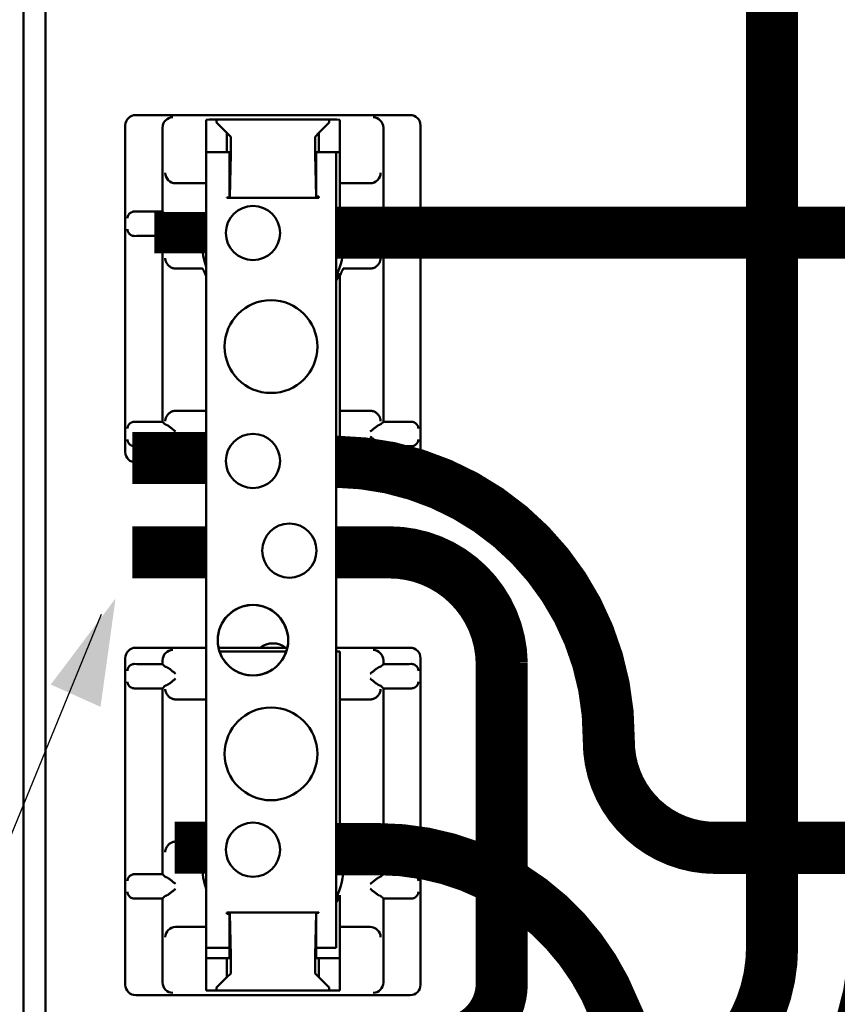
# Model space of a CAD drawing. Extents: x 2.8 to 40.7, y -3.3 to 22.9.
# Drawn here: x 7.6 to 10, y 5.7 to 8.6 of the extents above; entities that cross this region are included whole.
import ezdxf

# ---------------------------------------------------------------- set-up
doc = ezdxf.new("R2010")
doc.units = 0
doc.header["$MEASUREMENT"] = 0
doc.layers.add('GREEN', color=3, linetype='Continuous')
doc.layers.add('RED', color=1, linetype='Continuous')
doc.layers.add('Visible (ANSI)', color=7, linetype='Continuous', lineweight=50)

msp = doc.modelspace()

# ---------------------------------------------------------------- linework, layer by layer
at = {"const_width": 0.15}
for points in [[(10.8044, 12.1863), (10.8044, 12.3723, -1), (11.5381, 12.3723), (11.5381, 8.6925, -0.412708), (10.8196, 7.9703), (8.5344, 7.9703)], [(11.4021, 6.1999), (9.6254, 6.1999, -0.416471), (9.3186, 6.5091, 0.412524), (8.5332, 7.3113, -148.457185)], [(8.534, 7.0504), (8.6865, 7.0504, -0.409651), (9.0103, 6.7316), (9.0103, 5.8092, -0.413836), (8.8413, 5.64, 0.415885), (8.1746, 4.9678), (8.1746, 4.7286)], [(8.5346, 6.1963), (8.6555, 6.1963, -0.308466), (9.3349, 5.7331, 0.305748), (10.0825, 5.2179), (10.6288, 5.2179, -0.416714), (11.1166, 4.7258, 1.008565)]]:
    msp.add_lwpolyline(points, format="xyb", dxfattribs=at)
for points in [[(8.0851, 8.0295), (8.0851, 7.9108)], [(7.9472, 7.3221), (8.159, 7.3221)], [(7.9472, 7.0504), (8.159, 7.0504)], [(8.1595, 6.2004), (8.0683, 6.2004)]]:
    msp.add_lwpolyline(points, dxfattribs=at)
msp.add_lwpolyline([(7.857, 6.8716), (7.2107, 5.2948), (6.4225, 5.2948)])
msp.add_solid([(7.8985, 6.9177), (7.7119, 6.67), (7.8552, 6.6058)])
at = {"layer": 'GREEN', "const_width": 0.15}
msp.add_lwpolyline([(8.6437, 4.7255), (8.6437, 4.8514, -0.411315), (8.9585, 5.1692), (9.3229, 5.1692, 0.412432), (10.0824, 5.9241), (10.0824, 7.0274, -0.418784), (10.8398, 7.7731, 0.085638), (11.2235, 7.8332, -0.076241), (11.6441, 7.9071, 91.902717)], format="xyb", dxfattribs=at)
at = {"layer": 'RED', "const_width": 0.15}
msp.add_lwpolyline([(9.7887, 8.8269), (9.7887, 5.9146, -0.41442), (9.3142, 5.4405), (8.9657, 5.4405, 0.414281), (8.3991, 4.8737), (8.3991, 4.73)], format="xyb", dxfattribs=at)
at = {"layer": 'Visible (ANSI)'}
for p, q in [((7.6335, 4.5333), (7.6335, 13.1533)), ((7.6965, 4.5333), (7.6965, 13.1533)), ((8.7465, 8.309), (7.9565, 8.309)), ((7.9265, 8.279), (7.9265, 7.339)), ((8.159, 8.288), (8.159, 8.2953)), ((8.159, 8.288), (8.159, 8.258)), ((8.1893, 8.2958), (8.5137, 8.2958)), ((8.1893, 8.287), (8.1893, 8.2958)), ((8.1893, 8.287), (8.219, 8.2573)), ((8.484, 8.2573), (8.5137, 8.287)), ((8.5137, 8.2958), (8.5137, 8.287)), ((8.544, 8.2953), (8.544, 8.288)), ((8.544, 8.258), (8.544, 8.288)), ((8.7765, 7.339), (8.7765, 8.279)), ((8.0334, 8.0309), (8.0334, 8.272)), ((8.159, 8.1425), (8.159, 8.258)), ((8.219, 8.2573), (8.2299, 8.2464)), ((8.219, 8.2025), (8.219, 8.2573)), ((8.4731, 8.2464), (8.484, 8.2573)), ((8.484, 8.2573), (8.484, 8.2025)), ((8.544, 8.258), (8.544, 8.1425)), ((8.6695, 8.272), (8.6695, 8.0309)), ((8.2303, 8.2244), (8.2303, 8.2138)), ((8.4727, 8.2138), (8.4727, 8.2244)), ((8.159, 8.2025), (8.2266, 8.2025)), ((8.2268, 8.2025), (8.2266, 8.2025)), ((8.2268, 8.0828), (8.2268, 8.2025)), ((8.2301, 8.1959), (8.2271, 8.0731)), ((8.4759, 8.0743), (8.4729, 8.1959)), ((8.4762, 8.2025), (8.4762, 8.0828)), ((8.4764, 8.2025), (8.4762, 8.2025)), ((8.4764, 8.2025), (8.534, 8.2025)), ((8.534, 8.2025), (8.544, 8.2025)), ((8.534, 8.2025), (8.534, 5.9125)), ((8.159, 8.1425), (8.159, 8.1201)), ((8.544, 8.1125), (8.544, 8.1425)), ((8.0718, 8.1125), (8.0774, 8.1125)), ((8.0774, 8.1125), (8.159, 8.1125)), ((8.159, 5.9648), (8.159, 8.1201)), ((8.544, 8.088), (8.544, 8.1125)), ((8.544, 8.1125), (8.6255, 8.1125)), ((8.6255, 8.1125), (8.6311, 8.1125)), ((8.544, 8.088), (8.544, 8.0318)), ((8.219, 8.0718), (8.2269, 8.0718)), ((8.219, 8.0716), (8.219, 8.0718)), ((8.227, 8.0716), (8.219, 8.0716)), ((8.219, 8.0708), (8.219, 8.0716)), ((8.219, 8.0708), (8.484, 8.0708)), ((8.2269, 8.0718), (8.227, 8.0716)), ((8.4762, 8.0746), (8.4759, 8.0743)), ((8.484, 8.0743), (8.4759, 8.0743)), ((8.4762, 8.0746), (8.484, 8.0746)), ((8.484, 8.0746), (8.484, 8.0743)), ((8.484, 8.0731), (8.484, 8.0743)), ((8.484, 8.0731), (8.484, 8.0708)), ((7.9787, 8.0309), (8.0334, 8.0309)), ((8.0334, 8.0309), (8.0413, 8.0231)), ((8.544, 8.0214), (8.544, 8.0318)), ((8.6616, 8.0231), (8.6695, 8.0309)), ((8.6695, 8.0309), (8.7243, 8.0309)), ((8.0413, 7.9688), (8.0334, 7.9609)), ((8.6695, 7.9609), (8.6616, 7.9688)), ((8.0334, 7.9609), (7.9787, 7.9609)), ((8.0334, 7.4259), (8.0334, 7.9609)), ((8.7243, 7.9609), (8.6695, 7.9609)), ((8.6695, 7.9609), (8.6695, 7.4259)), ((8.0719, 7.867), (8.1175, 7.867)), ((8.544, 7.8462), (8.544, 7.8536)), ((8.5855, 7.867), (8.6311, 7.867)), ((8.544, 7.458), (8.544, 7.8462)), ((8.159, 7.458), (8.0719, 7.458)), ((8.6311, 7.458), (8.544, 7.458)), ((8.544, 7.3538), (8.544, 7.458)), ((7.9787, 7.4259), (8.0334, 7.4259)), ((8.0334, 7.4259), (8.0413, 7.4181)), ((8.6616, 7.4181), (8.6695, 7.4259)), ((8.6695, 7.4259), (8.7243, 7.4259)), ((8.0334, 7.3559), (7.9787, 7.3559)), ((8.0413, 7.3638), (8.0334, 7.3559)), ((8.0334, 7.3459), (8.0334, 7.3559)), ((8.544, 7.3238), (8.544, 7.3538)), ((8.6695, 7.3559), (8.6616, 7.3638)), ((8.7243, 7.3559), (8.6695, 7.3559)), ((8.6695, 7.3559), (8.6695, 7.3459)), ((8.544, 7.3194), (8.534, 7.3194)), ((8.544, 7.3238), (8.544, 7.3194)), ((7.9565, 7.309), (8.159, 7.309)), ((8.534, 7.309), (8.7465, 7.309)), ((8.159, 6.776), (7.9565, 6.776)), ((8.3515, 6.776), (8.1948, 6.776)), ((8.3932, 6.776), (8.3515, 6.776)), ((8.7465, 6.776), (8.534, 6.776)), ((7.9265, 6.746), (7.9265, 5.806)), ((8.1977, 6.7655), (8.3903, 6.7655)), ((8.534, 6.7655), (8.544, 6.7655)), ((8.544, 6.7655), (8.544, 6.7612)), ((8.544, 6.7312), (8.544, 6.7612)), ((8.7765, 5.806), (8.7765, 6.746)), ((7.9787, 6.729), (8.0335, 6.729)), ((8.0335, 6.729), (8.0335, 6.739)), ((8.0335, 6.729), (8.0414, 6.7212)), ((8.544, 6.627), (8.544, 6.7312)), ((8.6617, 6.7212), (8.6695, 6.729)), ((8.6695, 6.739), (8.6695, 6.729)), ((8.6695, 6.729), (8.7243, 6.729)), ((8.0335, 6.659), (7.9787, 6.659)), ((8.0414, 6.6669), (8.0335, 6.659)), ((8.0335, 6.124), (8.0335, 6.659)), ((8.6695, 6.659), (8.6617, 6.6669)), ((8.7243, 6.659), (8.6695, 6.659)), ((8.6695, 6.659), (8.6695, 6.124)), ((8.0719, 6.627), (8.159, 6.627)), ((8.544, 6.627), (8.6311, 6.627)), ((8.544, 6.2388), (8.544, 6.627)), ((8.544, 6.2314), (8.544, 6.2388)), ((8.1175, 6.218), (8.0719, 6.218)), ((8.6311, 6.218), (8.5855, 6.218)), ((7.9787, 6.124), (8.0335, 6.124)), ((8.0335, 6.124), (8.0414, 6.1162)), ((8.6617, 6.1162), (8.6695, 6.124)), ((8.6695, 6.124), (8.7243, 6.124)), ((8.0335, 6.054), (7.9787, 6.054)), ((8.0414, 6.0619), (8.0335, 6.054)), ((8.0335, 5.813), (8.0335, 6.054)), ((8.544, 6.0532), (8.544, 6.0636)), ((8.544, 6.0532), (8.544, 5.997)), ((8.6695, 6.054), (8.6617, 6.0619)), ((8.7243, 6.054), (8.6695, 6.054)), ((8.6695, 6.054), (8.6695, 5.813)), ((8.219, 6.0119), (8.219, 6.0142)), ((8.484, 6.0142), (8.219, 6.0142)), ((8.219, 6.0119), (8.219, 6.0107)), ((8.219, 6.0107), (8.2271, 6.0107)), ((8.219, 6.0104), (8.219, 6.0107)), ((8.2268, 6.0104), (8.219, 6.0104)), ((8.2268, 6.0104), (8.2271, 6.0107)), ((8.2271, 6.0107), (8.2301, 5.8891)), ((8.4729, 5.8891), (8.4759, 6.0119)), ((8.4761, 6.0132), (8.4759, 6.0133)), ((8.4759, 6.0133), (8.484, 6.0133)), ((8.484, 6.0132), (8.4761, 6.0132)), ((8.484, 6.0142), (8.484, 6.0133)), ((8.484, 6.0133), (8.484, 6.0132)), ((8.2268, 5.8825), (8.2268, 6.0022)), ((8.4762, 6.0022), (8.4762, 5.8825)), ((8.544, 5.9725), (8.544, 5.997)), ((8.0775, 5.9725), (8.0719, 5.9725)), ((8.159, 5.9725), (8.0775, 5.9725)), ((8.159, 5.9648), (8.159, 5.9425)), ((8.544, 5.9425), (8.544, 5.9725)), ((8.6256, 5.9725), (8.544, 5.9725)), ((8.6312, 5.9725), (8.6256, 5.9725)), ((8.159, 5.827), (8.159, 5.9425)), ((8.544, 5.9425), (8.544, 5.827)), ((8.2268, 5.9125), (8.159, 5.9125)), ((8.534, 5.9125), (8.4762, 5.9125)), ((8.219, 5.8825), (8.159, 5.8825)), ((8.219, 5.8825), (8.2268, 5.8825)), ((8.219, 5.8277), (8.219, 5.8825)), ((8.2303, 5.8712), (8.2303, 5.8606)), ((8.4727, 5.8606), (8.4727, 5.8712)), ((8.4762, 5.8825), (8.484, 5.8825)), ((8.544, 5.8825), (8.484, 5.8825)), ((8.484, 5.8825), (8.484, 5.8277)), ((8.2299, 5.8386), (8.219, 5.8277)), ((8.484, 5.8277), (8.4731, 5.8386)), ((8.159, 5.827), (8.159, 5.797)), ((8.219, 5.8277), (8.1893, 5.798)), ((8.5137, 5.798), (8.484, 5.8277)), ((8.544, 5.797), (8.544, 5.827)), ((8.159, 5.7897), (8.159, 5.797)), ((8.1893, 5.7892), (8.1893, 5.798)), ((8.5137, 5.7892), (8.1893, 5.7892)), ((8.5137, 5.798), (8.5137, 5.7892)), ((8.544, 5.797), (8.544, 5.7897)), ((7.9565, 5.776), (8.7465, 5.776))]:
    msp.add_line(p, q, dxfattribs=at)
at = {"layer": 'Visible (ANSI)', "flags": 128}
for points in [[(7.9327, 8.0117), (7.9327, 8.0128), (7.9329, 8.0139), (7.9331, 8.015), (7.9333, 8.0161), (7.9337, 8.0172), (7.9341, 8.0183), (7.9346, 8.0194), (7.9351, 8.0204), (7.9357, 8.0215), (7.9364, 8.0225), (7.9371, 8.0235), (7.9379, 8.0244), (7.9387, 8.0253), (7.9397, 8.0262), (7.9406, 8.0269), (7.9417, 8.0277), (7.9429, 8.0284), (7.9442, 8.0291), (7.9456, 8.0297), (7.947, 8.0302), (7.9485, 8.0306), (7.9501, 8.0309), (7.9517, 8.031), (7.9533, 8.0311)], [(8.0713, 8.0029), (8.07, 8.004), (8.0686, 8.0051), (8.0673, 8.0062), (8.0659, 8.0073), (8.0645, 8.0084), (8.0631, 8.0095), (8.0618, 8.0106), (8.0604, 8.0117), (8.0591, 8.0128), (8.0577, 8.0138), (8.0564, 8.0148), (8.0552, 8.0158), (8.0539, 8.0167), (8.0528, 8.0176), (8.0516, 8.0184), (8.0505, 8.0192), (8.0494, 8.02), (8.0483, 8.0207), (8.0472, 8.0213), (8.0462, 8.0218), (8.0453, 8.0223), (8.0445, 8.0226), (8.0438, 8.0228), (8.0431, 8.0229)], [(8.6598, 8.0229), (8.6591, 8.0228), (8.6584, 8.0226), (8.6576, 8.0223), (8.6567, 8.0218), (8.6557, 8.0213), (8.6547, 8.0207), (8.6536, 8.02), (8.6525, 8.0192), (8.6513, 8.0184), (8.6502, 8.0176), (8.649, 8.0167), (8.6478, 8.0158), (8.6465, 8.0148), (8.6452, 8.0138), (8.6439, 8.0128), (8.6425, 8.0117), (8.6412, 8.0106), (8.6398, 8.0095), (8.6384, 8.0084), (8.637, 8.0073), (8.6356, 8.0062), (8.6343, 8.0051), (8.6329, 8.004), (8.6316, 8.0029)], [(8.7496, 8.0311), (8.7512, 8.031), (8.7528, 8.0309), (8.7544, 8.0306), (8.7559, 8.0302), (8.7573, 8.0297), (8.7587, 8.0291), (8.76, 8.0284), (8.7612, 8.0277), (8.7623, 8.0269), (8.7633, 8.0261), (8.7642, 8.0253), (8.7651, 8.0244), (8.7658, 8.0235), (8.7666, 8.0225), (8.7672, 8.0215), (8.7678, 8.0205), (8.7684, 8.0194), (8.7688, 8.0183), (8.7693, 8.0172), (8.7696, 8.0161), (8.7699, 8.015), (8.7701, 8.0139), (8.7702, 8.0128), (8.7703, 8.0117)], [(7.9533, 7.9608), (7.9517, 7.9609), (7.9501, 7.961), (7.9485, 7.9613), (7.947, 7.9617), (7.9456, 7.9622), (7.9442, 7.9628), (7.9429, 7.9635), (7.9417, 7.9642), (7.9406, 7.9649), (7.9397, 7.9657), (7.9387, 7.9666), (7.9379, 7.9675), (7.9371, 7.9684), (7.9364, 7.9694), (7.9357, 7.9704), (7.9351, 7.9714), (7.9346, 7.9725), (7.9341, 7.9736), (7.9337, 7.9747), (7.9333, 7.9758), (7.9331, 7.9769), (7.9329, 7.978), (7.9327, 7.9791), (7.9327, 7.9801)], [(8.0431, 7.969), (8.0438, 7.9691), (8.0445, 7.9693), (8.0453, 7.9696), (8.0462, 7.9701), (8.0472, 7.9706), (8.0483, 7.9712), (8.0494, 7.9719), (8.0505, 7.9727), (8.0516, 7.9735), (8.0528, 7.9743), (8.0539, 7.9752), (8.0552, 7.9761), (8.0564, 7.977), (8.0577, 7.978), (8.0591, 7.9791), (8.0604, 7.9801), (8.0618, 7.9812), (8.0631, 7.9823), (8.0645, 7.9835), (8.0659, 7.9846), (8.0673, 7.9857), (8.0686, 7.9868), (8.07, 7.9879), (8.0713, 7.989)], [(8.6316, 7.989), (8.6329, 7.9879), (8.6343, 7.9868), (8.6356, 7.9857), (8.637, 7.9846), (8.6384, 7.9835), (8.6398, 7.9823), (8.6412, 7.9812), (8.6425, 7.9801), (8.6439, 7.9791), (8.6452, 7.978), (8.6465, 7.977), (8.6478, 7.9761), (8.649, 7.9752), (8.6502, 7.9743), (8.6513, 7.9735), (8.6525, 7.9727), (8.6536, 7.9719), (8.6547, 7.9712), (8.6557, 7.9706), (8.6567, 7.9701), (8.6576, 7.9696), (8.6584, 7.9693), (8.6591, 7.9691), (8.6598, 7.969)], [(8.7703, 7.9801), (8.7702, 7.9791), (8.7701, 7.978), (8.7699, 7.9769), (8.7696, 7.9758), (8.7693, 7.9747), (8.7688, 7.9736), (8.7684, 7.9725), (8.7678, 7.9714), (8.7672, 7.9704), (8.7666, 7.9693), (8.7658, 7.9684), (8.7651, 7.9674), (8.7642, 7.9666), (8.7633, 7.9657), (8.7623, 7.9649), (8.7612, 7.9642), (8.76, 7.9634), (8.7587, 7.9628), (8.7573, 7.9622), (8.7559, 7.9617), (8.7544, 7.9613), (8.7528, 7.961), (8.7512, 7.9609), (8.7496, 7.9608)], [(8.0413, 7.897), (8.0414, 7.8953), (8.0416, 7.8937), (8.0418, 7.8921), (8.0422, 7.8905), (8.0427, 7.8888), (8.0433, 7.8872), (8.0439, 7.8856), (8.0447, 7.884), (8.0456, 7.8825), (8.0466, 7.8809), (8.0476, 7.8794), (8.0488, 7.878), (8.0501, 7.8765), (8.0515, 7.8752), (8.053, 7.8738), (8.0547, 7.8726), (8.0564, 7.8714), (8.0583, 7.8704), (8.0602, 7.8694), (8.0623, 7.8686), (8.0645, 7.8679), (8.0667, 7.8674), (8.069, 7.8671), (8.0713, 7.867)], [(8.6616, 7.897), (8.6615, 7.8953), (8.6614, 7.8937), (8.6611, 7.8921), (8.6607, 7.8905), (8.6602, 7.8888), (8.6597, 7.8872), (8.659, 7.8856), (8.6582, 7.884), (8.6573, 7.8825), (8.6564, 7.8809), (8.6553, 7.8794), (8.6541, 7.878), (8.6528, 7.8765), (8.6514, 7.8752), (8.6499, 7.8738), (8.6483, 7.8726), (8.6465, 7.8714), (8.6447, 7.8704), (8.6427, 7.8694), (8.6406, 7.8686), (8.6385, 7.8679), (8.6362, 7.8674), (8.634, 7.8671), (8.6316, 7.867)], [(8.0719, 7.867), (8.0718, 7.867), (8.0718, 7.867), (8.0718, 7.867), (8.0718, 7.867), (8.0717, 7.867), (8.0717, 7.867), (8.0717, 7.867), (8.0717, 7.867), (8.0717, 7.867), (8.0716, 7.867), (8.0716, 7.867), (8.0716, 7.867), (8.0716, 7.867), (8.0715, 7.867), (8.0715, 7.867), (8.0715, 7.867), (8.0715, 7.867), (8.0714, 7.867), (8.0714, 7.867), (8.0714, 7.867), (8.0714, 7.867), (8.0714, 7.867), (8.0713, 7.867), (8.0713, 7.867)], [(8.1175, 7.867), (8.1195, 7.867), (8.1215, 7.867), (8.1235, 7.867), (8.1254, 7.867), (8.1273, 7.8671), (8.1292, 7.8671), (8.131, 7.8672), (8.1328, 7.8672), (8.1345, 7.8673), (8.1362, 7.8673), (8.1378, 7.8673), (8.1393, 7.8674), (8.1407, 7.8674), (8.142, 7.8675), (8.1432, 7.8675), (8.1443, 7.8675), (8.1453, 7.8675), (8.1462, 7.8674), (8.147, 7.8674), (8.1477, 7.8673), (8.1482, 7.8673), (8.1486, 7.8672), (8.1489, 7.8671), (8.1491, 7.8669)], [(8.159, 7.8462), (8.1583, 7.8476), (8.1576, 7.849), (8.1569, 7.8503), (8.1563, 7.8516), (8.1557, 7.8529), (8.1551, 7.8541), (8.1546, 7.8552), (8.1541, 7.8563), (8.1536, 7.8574), (8.1531, 7.8584), (8.1527, 7.8593), (8.1522, 7.8602), (8.1519, 7.8611), (8.1515, 7.8619), (8.1512, 7.8626), (8.1508, 7.8633), (8.1505, 7.8639), (8.1503, 7.8645), (8.15, 7.8651), (8.1498, 7.8655), (8.1496, 7.866), (8.1494, 7.8663), (8.1492, 7.8667), (8.1491, 7.8669)], [(8.5539, 7.8669), (8.5538, 7.8667), (8.5536, 7.8663), (8.5534, 7.866), (8.5532, 7.8655), (8.553, 7.8651), (8.5527, 7.8645), (8.5524, 7.8639), (8.5522, 7.8633), (8.5518, 7.8626), (8.5515, 7.8619), (8.5511, 7.8611), (8.5507, 7.8602), (8.5503, 7.8593), (8.5499, 7.8584), (8.5494, 7.8574), (8.5489, 7.8563), (8.5484, 7.8552), (8.5479, 7.8541), (8.5473, 7.8529), (8.5467, 7.8516), (8.5461, 7.8503), (8.5454, 7.849), (8.5447, 7.8476), (8.544, 7.8462)], [(8.5539, 7.8669), (8.5541, 7.8671), (8.5544, 7.8672), (8.5548, 7.8673), (8.5553, 7.8673), (8.556, 7.8674), (8.5567, 7.8674), (8.5576, 7.8675), (8.5587, 7.8675), (8.5598, 7.8675), (8.561, 7.8675), (8.5623, 7.8674), (8.5637, 7.8674), (8.5652, 7.8673), (8.5668, 7.8673), (8.5685, 7.8673), (8.5702, 7.8672), (8.572, 7.8672), (8.5738, 7.8671), (8.5757, 7.8671), (8.5776, 7.867), (8.5795, 7.867), (8.5815, 7.867), (8.5835, 7.867), (8.5855, 7.867)], [(8.6316, 7.867), (8.6316, 7.867), (8.6316, 7.867), (8.6316, 7.867), (8.6315, 7.867), (8.6315, 7.867), (8.6315, 7.867), (8.6315, 7.867), (8.6314, 7.867), (8.6314, 7.867), (8.6314, 7.867), (8.6314, 7.867), (8.6313, 7.867), (8.6313, 7.867), (8.6313, 7.867), (8.6313, 7.867), (8.6312, 7.867), (8.6312, 7.867), (8.6312, 7.867), (8.6312, 7.867), (8.6312, 7.867), (8.6311, 7.867), (8.6311, 7.867), (8.6311, 7.867), (8.6311, 7.867)], [(8.0413, 7.428), (8.0414, 7.4296), (8.0416, 7.4312), (8.0418, 7.4329), (8.0422, 7.4345), (8.0427, 7.4361), (8.0433, 7.4377), (8.0439, 7.4393), (8.0447, 7.4409), (8.0456, 7.4425), (8.0466, 7.444), (8.0476, 7.4455), (8.0488, 7.447), (8.0501, 7.4484), (8.0515, 7.4498), (8.053, 7.4511), (8.0547, 7.4523), (8.0564, 7.4535), (8.0583, 7.4546), (8.0602, 7.4555), (8.0623, 7.4563), (8.0645, 7.457), (8.0667, 7.4575), (8.069, 7.4578), (8.0713, 7.458)], [(8.0713, 7.458), (8.0713, 7.458), (8.0714, 7.458), (8.0714, 7.458), (8.0714, 7.458), (8.0714, 7.458), (8.0714, 7.458), (8.0715, 7.458), (8.0715, 7.458), (8.0715, 7.458), (8.0715, 7.458), (8.0716, 7.458), (8.0716, 7.458), (8.0716, 7.458), (8.0716, 7.458), (8.0717, 7.458), (8.0717, 7.458), (8.0717, 7.458), (8.0717, 7.458), (8.0717, 7.458), (8.0718, 7.458), (8.0718, 7.458), (8.0718, 7.458), (8.0718, 7.458), (8.0719, 7.458)], [(8.6311, 7.458), (8.6311, 7.458), (8.6311, 7.458), (8.6311, 7.458), (8.6312, 7.458), (8.6312, 7.458), (8.6312, 7.458), (8.6312, 7.458), (8.6312, 7.458), (8.6313, 7.458), (8.6313, 7.458), (8.6313, 7.458), (8.6313, 7.458), (8.6314, 7.458), (8.6314, 7.458), (8.6314, 7.458), (8.6314, 7.458), (8.6315, 7.458), (8.6315, 7.458), (8.6315, 7.458), (8.6315, 7.458), (8.6316, 7.458), (8.6316, 7.458), (8.6316, 7.458), (8.6316, 7.458)], [(8.6616, 7.428), (8.6615, 7.4296), (8.6614, 7.4312), (8.6611, 7.4329), (8.6607, 7.4345), (8.6602, 7.4361), (8.6597, 7.4377), (8.659, 7.4393), (8.6582, 7.4409), (8.6573, 7.4425), (8.6564, 7.444), (8.6553, 7.4455), (8.6541, 7.447), (8.6528, 7.4484), (8.6514, 7.4498), (8.6499, 7.4511), (8.6483, 7.4523), (8.6465, 7.4535), (8.6447, 7.4546), (8.6427, 7.4555), (8.6406, 7.4563), (8.6385, 7.457), (8.6362, 7.4575), (8.634, 7.4578), (8.6316, 7.458)], [(7.9327, 7.4067), (7.9327, 7.4078), (7.9329, 7.4089), (7.9331, 7.41), (7.9333, 7.4111), (7.9337, 7.4122), (7.9341, 7.4133), (7.9346, 7.4144), (7.9351, 7.4155), (7.9357, 7.4165), (7.9364, 7.4175), (7.9371, 7.4185), (7.9379, 7.4194), (7.9387, 7.4203), (7.9396, 7.4211), (7.9407, 7.4219), (7.9418, 7.4227), (7.943, 7.4234), (7.9442, 7.4241), (7.9456, 7.4247), (7.947, 7.4252), (7.9485, 7.4256), (7.9501, 7.4259), (7.9517, 7.426), (7.9533, 7.4261)], [(8.7496, 7.4261), (8.7512, 7.426), (8.7528, 7.4259), (8.7544, 7.4256), (8.7559, 7.4252), (8.7574, 7.4247), (8.7587, 7.4241), (8.76, 7.4234), (8.7612, 7.4227), (8.7623, 7.4219), (8.7633, 7.4212), (8.7642, 7.4203), (8.765, 7.4194), (8.7658, 7.4185), (8.7666, 7.4175), (8.7672, 7.4165), (8.7678, 7.4154), (8.7684, 7.4144), (8.7688, 7.4133), (8.7693, 7.4122), (8.7696, 7.4111), (8.7699, 7.41), (8.7701, 7.4089), (8.7702, 7.4078), (8.7703, 7.4067)], [(8.0713, 7.3979), (8.07, 7.399), (8.0686, 7.4001), (8.0673, 7.4012), (8.0659, 7.4023), (8.0645, 7.4034), (8.0631, 7.4045), (8.0618, 7.4056), (8.0604, 7.4067), (8.0591, 7.4078), (8.0577, 7.4088), (8.0564, 7.4098), (8.0552, 7.4108), (8.0539, 7.4117), (8.0528, 7.4126), (8.0516, 7.4134), (8.0505, 7.4142), (8.0494, 7.415), (8.0483, 7.4157), (8.0472, 7.4163), (8.0462, 7.4168), (8.0453, 7.4173), (8.0445, 7.4176), (8.0438, 7.4178), (8.0431, 7.4179)], [(8.6598, 7.4179), (8.6591, 7.4178), (8.6584, 7.4176), (8.6576, 7.4173), (8.6567, 7.4168), (8.6557, 7.4163), (8.6547, 7.4157), (8.6536, 7.415), (8.6525, 7.4142), (8.6513, 7.4134), (8.6502, 7.4126), (8.649, 7.4117), (8.6478, 7.4108), (8.6465, 7.4098), (8.6452, 7.4088), (8.6439, 7.4078), (8.6425, 7.4067), (8.6412, 7.4056), (8.6398, 7.4045), (8.6384, 7.4034), (8.637, 7.4023), (8.6356, 7.4012), (8.6343, 7.4001), (8.6329, 7.399), (8.6316, 7.3979)], [(7.9533, 7.3558), (7.9517, 7.3559), (7.9501, 7.356), (7.9485, 7.3563), (7.947, 7.3567), (7.9456, 7.3572), (7.9442, 7.3578), (7.943, 7.3584), (7.9418, 7.3592), (7.9407, 7.3599), (7.9396, 7.3607), (7.9387, 7.3616), (7.9379, 7.3624), (7.9371, 7.3634), (7.9364, 7.3643), (7.9357, 7.3654), (7.9351, 7.3664), (7.9346, 7.3675), (7.9341, 7.3686), (7.9337, 7.3697), (7.9333, 7.3708), (7.9331, 7.3719), (7.9329, 7.373), (7.9327, 7.3741), (7.9327, 7.3751)], [(8.0431, 7.364), (8.0438, 7.3641), (8.0445, 7.3643), (8.0453, 7.3646), (8.0462, 7.3651), (8.0472, 7.3656), (8.0483, 7.3662), (8.0494, 7.3669), (8.0505, 7.3677), (8.0516, 7.3685), (8.0528, 7.3693), (8.0539, 7.3702), (8.0552, 7.3711), (8.0564, 7.372), (8.0577, 7.373), (8.0591, 7.3741), (8.0604, 7.3751), (8.0618, 7.3762), (8.0631, 7.3773), (8.0645, 7.3785), (8.0659, 7.3796), (8.0673, 7.3807), (8.0686, 7.3818), (8.07, 7.3829), (8.0713, 7.384)], [(8.6316, 7.384), (8.6329, 7.3829), (8.6343, 7.3818), (8.6356, 7.3807), (8.637, 7.3796), (8.6384, 7.3785), (8.6398, 7.3773), (8.6412, 7.3762), (8.6425, 7.3751), (8.6439, 7.3741), (8.6452, 7.373), (8.6465, 7.372), (8.6478, 7.3711), (8.649, 7.3702), (8.6502, 7.3693), (8.6513, 7.3685), (8.6525, 7.3677), (8.6536, 7.3669), (8.6547, 7.3662), (8.6557, 7.3656), (8.6567, 7.3651), (8.6576, 7.3646), (8.6584, 7.3643), (8.6591, 7.3641), (8.6598, 7.364)], [(8.7703, 7.3751), (8.7702, 7.3741), (8.7701, 7.373), (8.7699, 7.3719), (8.7696, 7.3708), (8.7693, 7.3697), (8.7688, 7.3686), (8.7684, 7.3675), (8.7678, 7.3664), (8.7672, 7.3654), (8.7666, 7.3644), (8.7658, 7.3634), (8.765, 7.3625), (8.7642, 7.3616), (8.7633, 7.3607), (8.7623, 7.3599), (8.7612, 7.3592), (8.76, 7.3585), (8.7587, 7.3578), (8.7574, 7.3572), (8.7559, 7.3567), (8.7544, 7.3563), (8.7528, 7.356), (8.7512, 7.3559), (8.7496, 7.3558)], [(8.294, 6.899), (8.3083, 6.898), (8.321, 6.8953), (8.3344, 6.8906), (8.3479, 6.8835), (8.3609, 6.8738), (8.3727, 6.8615), (8.3831, 6.846), (8.3909, 6.8277), (8.395, 6.8077), (8.395, 6.7872), (8.3909, 6.7672), (8.3831, 6.749), (8.3727, 6.7335), (8.3609, 6.7212), (8.3479, 6.7115), (8.3344, 6.7044), (8.321, 6.6997), (8.3083, 6.697), (8.294, 6.696), (8.2797, 6.697), (8.2669, 6.6997), (8.2536, 6.7044), (8.2401, 6.7115), (8.2271, 6.7212), (8.2153, 6.7335), (8.2048, 6.749), (8.1971, 6.7672), (8.193, 6.7872), (8.193, 6.8077), (8.1971, 6.8277), (8.2048, 6.846), (8.2153, 6.8615), (8.2271, 6.8738), (8.2401, 6.8835), (8.2536, 6.8906), (8.2669, 6.8953), (8.2797, 6.898), (8.294, 6.899)], [(7.9327, 6.7098), (7.9328, 6.7109), (7.9329, 6.712), (7.9331, 6.7131), (7.9334, 6.7142), (7.9337, 6.7153), (7.9341, 6.7164), (7.9346, 6.7175), (7.9352, 6.7185), (7.9358, 6.7196), (7.9364, 6.7206), (7.9372, 6.7216), (7.938, 6.7225), (7.9388, 6.7234), (7.9397, 6.7243), (7.9407, 6.725), (7.9418, 6.7258), (7.943, 6.7265), (7.9443, 6.7272), (7.9456, 6.7278), (7.9471, 6.7283), (7.9486, 6.7287), (7.9501, 6.729), (7.9518, 6.7291), (7.9534, 6.7292)], [(8.0714, 6.701), (8.07, 6.7021), (8.0687, 6.7032), (8.0673, 6.7043), (8.066, 6.7054), (8.0646, 6.7065), (8.0632, 6.7076), (8.0618, 6.7087), (8.0605, 6.7098), (8.0591, 6.7109), (8.0578, 6.7119), (8.0565, 6.7129), (8.0552, 6.7139), (8.054, 6.7148), (8.0528, 6.7157), (8.0517, 6.7165), (8.0505, 6.7173), (8.0494, 6.7181), (8.0483, 6.7188), (8.0473, 6.7194), (8.0463, 6.7199), (8.0454, 6.7204), (8.0446, 6.7207), (8.0438, 6.7209), (8.0432, 6.721)], [(8.6598, 6.721), (8.6592, 6.7209), (8.6585, 6.7207), (8.6577, 6.7204), (8.6567, 6.7199), (8.6558, 6.7194), (8.6547, 6.7188), (8.6536, 6.7181), (8.6525, 6.7173), (8.6514, 6.7165), (8.6502, 6.7157), (8.649, 6.7148), (8.6478, 6.7139), (8.6466, 6.7129), (8.6453, 6.7119), (8.6439, 6.7109), (8.6426, 6.7098), (8.6412, 6.7087), (8.6398, 6.7076), (8.6385, 6.7065), (8.6371, 6.7054), (8.6357, 6.7043), (8.6343, 6.7032), (8.633, 6.7021), (8.6317, 6.701)], [(8.7497, 6.7292), (8.7513, 6.7291), (8.7529, 6.729), (8.7544, 6.7287), (8.7559, 6.7283), (8.7574, 6.7278), (8.7588, 6.7272), (8.76, 6.7265), (8.7612, 6.7258), (8.7623, 6.725), (8.7634, 6.7242), (8.7643, 6.7234), (8.7651, 6.7225), (8.7659, 6.7216), (8.7666, 6.7206), (8.7673, 6.7196), (8.7679, 6.7186), (8.7684, 6.7175), (8.7689, 6.7164), (8.7693, 6.7153), (8.7697, 6.7142), (8.7699, 6.7131), (8.7701, 6.712), (8.7703, 6.7109), (8.7703, 6.7098)], [(7.9534, 6.6589), (7.9518, 6.659), (7.9501, 6.6591), (7.9486, 6.6594), (7.9471, 6.6598), (7.9456, 6.6603), (7.9443, 6.6609), (7.943, 6.6616), (7.9418, 6.6623), (7.9407, 6.663), (7.9397, 6.6638), (7.9388, 6.6647), (7.938, 6.6655), (7.9372, 6.6665), (7.9364, 6.6675), (7.9358, 6.6685), (7.9352, 6.6695), (7.9346, 6.6706), (7.9341, 6.6717), (7.9337, 6.6728), (7.9334, 6.6739), (7.9331, 6.675), (7.9329, 6.6761), (7.9328, 6.6772), (7.9327, 6.6782)], [(8.0432, 6.6671), (8.0438, 6.6672), (8.0446, 6.6674), (8.0454, 6.6677), (8.0463, 6.6682), (8.0473, 6.6687), (8.0483, 6.6693), (8.0494, 6.67), (8.0505, 6.6708), (8.0517, 6.6716), (8.0528, 6.6724), (8.054, 6.6733), (8.0552, 6.6742), (8.0565, 6.6751), (8.0578, 6.6761), (8.0591, 6.6772), (8.0605, 6.6782), (8.0618, 6.6793), (8.0632, 6.6804), (8.0646, 6.6815), (8.066, 6.6827), (8.0673, 6.6838), (8.0687, 6.6849), (8.07, 6.686), (8.0714, 6.6871)], [(8.6317, 6.6871), (8.633, 6.686), (8.6343, 6.6849), (8.6357, 6.6838), (8.6371, 6.6827), (8.6385, 6.6815), (8.6398, 6.6804), (8.6412, 6.6793), (8.6426, 6.6782), (8.6439, 6.6772), (8.6453, 6.6761), (8.6466, 6.6751), (8.6478, 6.6742), (8.649, 6.6733), (8.6502, 6.6724), (8.6514, 6.6716), (8.6525, 6.6708), (8.6536, 6.67), (8.6547, 6.6693), (8.6558, 6.6687), (8.6567, 6.6682), (8.6577, 6.6677), (8.6585, 6.6674), (8.6592, 6.6672), (8.6598, 6.6671)], [(8.7703, 6.6782), (8.7703, 6.6772), (8.7701, 6.6761), (8.7699, 6.675), (8.7697, 6.6739), (8.7693, 6.6728), (8.7689, 6.6717), (8.7684, 6.6706), (8.7679, 6.6695), (8.7673, 6.6685), (8.7666, 6.6674), (8.7659, 6.6665), (8.7651, 6.6655), (8.7643, 6.6647), (8.7634, 6.6638), (8.7623, 6.663), (8.7612, 6.6623), (8.76, 6.6615), (8.7588, 6.6609), (8.7574, 6.6603), (8.7559, 6.6598), (8.7544, 6.6594), (8.7529, 6.6591), (8.7513, 6.659), (8.7497, 6.6589)], [(8.0414, 6.657), (8.0415, 6.6554), (8.0416, 6.6537), (8.0419, 6.6521), (8.0423, 6.6505), (8.0428, 6.6489), (8.0433, 6.6473), (8.044, 6.6457), (8.0448, 6.6441), (8.0456, 6.6425), (8.0466, 6.641), (8.0477, 6.6395), (8.0489, 6.638), (8.0502, 6.6366), (8.0516, 6.6352), (8.0531, 6.6339), (8.0547, 6.6326), (8.0565, 6.6315), (8.0583, 6.6304), (8.0603, 6.6295), (8.0624, 6.6286), (8.0645, 6.628), (8.0668, 6.6275), (8.069, 6.6271), (8.0714, 6.627)], [(8.6617, 6.657), (8.6616, 6.6554), (8.6614, 6.6537), (8.6611, 6.6521), (8.6608, 6.6505), (8.6603, 6.6489), (8.6597, 6.6473), (8.6591, 6.6457), (8.6583, 6.6441), (8.6574, 6.6425), (8.6564, 6.641), (8.6554, 6.6395), (8.6542, 6.638), (8.6529, 6.6366), (8.6515, 6.6352), (8.6499, 6.6339), (8.6483, 6.6326), (8.6466, 6.6315), (8.6447, 6.6304), (8.6428, 6.6295), (8.6407, 6.6286), (8.6385, 6.628), (8.6363, 6.6275), (8.634, 6.6271), (8.6317, 6.627)], [(8.0719, 6.627), (8.0719, 6.627), (8.0719, 6.627), (8.0719, 6.627), (8.0718, 6.627), (8.0718, 6.627), (8.0718, 6.627), (8.0718, 6.627), (8.0717, 6.627), (8.0717, 6.627), (8.0717, 6.627), (8.0717, 6.627), (8.0716, 6.627), (8.0716, 6.627), (8.0716, 6.627), (8.0716, 6.627), (8.0716, 6.627), (8.0715, 6.627), (8.0715, 6.627), (8.0715, 6.627), (8.0715, 6.627), (8.0714, 6.627), (8.0714, 6.627), (8.0714, 6.627), (8.0714, 6.627)], [(8.6317, 6.627), (8.6317, 6.627), (8.6316, 6.627), (8.6316, 6.627), (8.6316, 6.627), (8.6316, 6.627), (8.6315, 6.627), (8.6315, 6.627), (8.6315, 6.627), (8.6315, 6.627), (8.6315, 6.627), (8.6314, 6.627), (8.6314, 6.627), (8.6314, 6.627), (8.6314, 6.627), (8.6313, 6.627), (8.6313, 6.627), (8.6313, 6.627), (8.6313, 6.627), (8.6312, 6.627), (8.6312, 6.627), (8.6312, 6.627), (8.6312, 6.627), (8.6311, 6.627), (8.6311, 6.627)], [(8.1491, 6.2181), (8.1492, 6.2183), (8.1494, 6.2186), (8.1496, 6.219), (8.1498, 6.2194), (8.15, 6.2199), (8.1503, 6.2205), (8.1505, 6.221), (8.1508, 6.2217), (8.1512, 6.2224), (8.1515, 6.2231), (8.1519, 6.2239), (8.1522, 6.2248), (8.1527, 6.2257), (8.1531, 6.2266), (8.1536, 6.2276), (8.1541, 6.2287), (8.1546, 6.2298), (8.1551, 6.2309), (8.1557, 6.2321), (8.1563, 6.2333), (8.1569, 6.2346), (8.1576, 6.236), (8.1583, 6.2374), (8.159, 6.2388)], [(8.544, 6.2388), (8.5447, 6.2374), (8.5454, 6.236), (8.5461, 6.2346), (8.5467, 6.2333), (8.5473, 6.2321), (8.5479, 6.2309), (8.5484, 6.2298), (8.5489, 6.2287), (8.5494, 6.2276), (8.5499, 6.2266), (8.5503, 6.2257), (8.5507, 6.2248), (8.5511, 6.2239), (8.5515, 6.2231), (8.5518, 6.2224), (8.5522, 6.2217), (8.5524, 6.221), (8.5527, 6.2205), (8.553, 6.2199), (8.5532, 6.2194), (8.5534, 6.219), (8.5536, 6.2186), (8.5538, 6.2183), (8.5539, 6.2181)], [(8.0414, 6.188), (8.0415, 6.1896), (8.0416, 6.1913), (8.0419, 6.1929), (8.0423, 6.1945), (8.0428, 6.1961), (8.0433, 6.1977), (8.044, 6.1993), (8.0448, 6.2009), (8.0456, 6.2025), (8.0466, 6.204), (8.0477, 6.2055), (8.0489, 6.207), (8.0502, 6.2084), (8.0516, 6.2098), (8.0531, 6.2111), (8.0547, 6.2124), (8.0565, 6.2135), (8.0583, 6.2146), (8.0603, 6.2155), (8.0624, 6.2164), (8.0645, 6.217), (8.0668, 6.2175), (8.069, 6.2179), (8.0714, 6.218)], [(8.0714, 6.218), (8.0714, 6.218), (8.0714, 6.218), (8.0714, 6.218), (8.0715, 6.218), (8.0715, 6.218), (8.0715, 6.218), (8.0715, 6.218), (8.0716, 6.218), (8.0716, 6.218), (8.0716, 6.218), (8.0716, 6.218), (8.0716, 6.218), (8.0717, 6.218), (8.0717, 6.218), (8.0717, 6.218), (8.0717, 6.218), (8.0718, 6.218), (8.0718, 6.218), (8.0718, 6.218), (8.0718, 6.218), (8.0719, 6.218), (8.0719, 6.218), (8.0719, 6.218), (8.0719, 6.218)], [(8.1491, 6.2181), (8.1489, 6.2179), (8.1486, 6.2178), (8.1482, 6.2177), (8.1477, 6.2176), (8.147, 6.2176), (8.1462, 6.2175), (8.1453, 6.2175), (8.1443, 6.2175), (8.1432, 6.2175), (8.142, 6.2175), (8.1407, 6.2176), (8.1393, 6.2176), (8.1378, 6.2176), (8.1362, 6.2177), (8.1345, 6.2177), (8.1328, 6.2178), (8.131, 6.2178), (8.1292, 6.2179), (8.1273, 6.2179), (8.1254, 6.2179), (8.1235, 6.218), (8.1215, 6.218), (8.1195, 6.218), (8.1175, 6.218)], [(8.5855, 6.218), (8.5835, 6.218), (8.5815, 6.218), (8.5795, 6.218), (8.5776, 6.2179), (8.5757, 6.2179), (8.5738, 6.2179), (8.572, 6.2178), (8.5702, 6.2178), (8.5685, 6.2177), (8.5668, 6.2177), (8.5652, 6.2176), (8.5637, 6.2176), (8.5623, 6.2176), (8.561, 6.2175), (8.5598, 6.2175), (8.5587, 6.2175), (8.5576, 6.2175), (8.5567, 6.2175), (8.556, 6.2176), (8.5553, 6.2176), (8.5548, 6.2177), (8.5544, 6.2178), (8.5541, 6.2179), (8.5539, 6.2181)], [(8.6311, 6.218), (8.6311, 6.218), (8.6312, 6.218), (8.6312, 6.218), (8.6312, 6.218), (8.6312, 6.218), (8.6313, 6.218), (8.6313, 6.218), (8.6313, 6.218), (8.6313, 6.218), (8.6314, 6.218), (8.6314, 6.218), (8.6314, 6.218), (8.6314, 6.218), (8.6315, 6.218), (8.6315, 6.218), (8.6315, 6.218), (8.6315, 6.218), (8.6315, 6.218), (8.6316, 6.218), (8.6316, 6.218), (8.6316, 6.218), (8.6316, 6.218), (8.6317, 6.218), (8.6317, 6.218)], [(8.6617, 6.188), (8.6616, 6.1896), (8.6614, 6.1913), (8.6611, 6.1929), (8.6608, 6.1945), (8.6603, 6.1961), (8.6597, 6.1977), (8.6591, 6.1993), (8.6583, 6.2009), (8.6574, 6.2025), (8.6564, 6.204), (8.6554, 6.2055), (8.6542, 6.207), (8.6529, 6.2084), (8.6515, 6.2098), (8.6499, 6.2111), (8.6483, 6.2124), (8.6466, 6.2135), (8.6447, 6.2146), (8.6428, 6.2155), (8.6407, 6.2164), (8.6385, 6.217), (8.6363, 6.2175), (8.634, 6.2179), (8.6317, 6.218)], [(7.9327, 6.1048), (7.9328, 6.1059), (7.9329, 6.107), (7.9331, 6.1081), (7.9334, 6.1092), (7.9337, 6.1103), (7.9341, 6.1114), (7.9346, 6.1125), (7.9352, 6.1136), (7.9358, 6.1146), (7.9364, 6.1156), (7.9372, 6.1166), (7.9379, 6.1175), (7.9388, 6.1184), (7.9397, 6.1192), (7.9407, 6.12), (7.9418, 6.1208), (7.943, 6.1215), (7.9443, 6.1222), (7.9457, 6.1228), (7.9471, 6.1233), (7.9486, 6.1237), (7.9502, 6.124), (7.9518, 6.1241), (7.9534, 6.1242)], [(8.7497, 6.1242), (8.7513, 6.1241), (8.7529, 6.124), (8.7545, 6.1237), (8.756, 6.1233), (8.7574, 6.1228), (8.7588, 6.1222), (8.7601, 6.1215), (8.7613, 6.1208), (8.7623, 6.12), (8.7633, 6.1193), (8.7642, 6.1184), (8.7651, 6.1175), (8.7659, 6.1166), (8.7666, 6.1156), (8.7673, 6.1146), (8.7679, 6.1135), (8.7684, 6.1125), (8.7689, 6.1114), (8.7693, 6.1103), (8.7697, 6.1092), (8.7699, 6.1081), (8.7701, 6.107), (8.7703, 6.1059), (8.7703, 6.1048)], [(8.0714, 6.096), (8.07, 6.0971), (8.0687, 6.0982), (8.0673, 6.0993), (8.066, 6.1004), (8.0646, 6.1015), (8.0632, 6.1026), (8.0618, 6.1037), (8.0605, 6.1048), (8.0591, 6.1059), (8.0578, 6.1069), (8.0565, 6.1079), (8.0552, 6.1089), (8.054, 6.1098), (8.0528, 6.1107), (8.0517, 6.1115), (8.0505, 6.1123), (8.0494, 6.1131), (8.0483, 6.1138), (8.0473, 6.1144), (8.0463, 6.1149), (8.0454, 6.1154), (8.0446, 6.1157), (8.0438, 6.1159), (8.0432, 6.116)], [(8.6598, 6.116), (8.6592, 6.1159), (8.6585, 6.1157), (8.6577, 6.1154), (8.6567, 6.1149), (8.6558, 6.1144), (8.6547, 6.1138), (8.6536, 6.1131), (8.6525, 6.1123), (8.6514, 6.1115), (8.6502, 6.1107), (8.649, 6.1098), (8.6478, 6.1089), (8.6466, 6.1079), (8.6453, 6.1069), (8.6439, 6.1059), (8.6426, 6.1048), (8.6412, 6.1037), (8.6398, 6.1026), (8.6385, 6.1015), (8.6371, 6.1004), (8.6357, 6.0993), (8.6343, 6.0982), (8.633, 6.0971), (8.6317, 6.096)], [(7.9534, 6.0539), (7.9518, 6.054), (7.9502, 6.0541), (7.9486, 6.0544), (7.9471, 6.0548), (7.9457, 6.0553), (7.9443, 6.0559), (7.943, 6.0565), (7.9418, 6.0573), (7.9407, 6.058), (7.9397, 6.0588), (7.9388, 6.0597), (7.9379, 6.0605), (7.9372, 6.0615), (7.9364, 6.0624), (7.9358, 6.0635), (7.9352, 6.0645), (7.9346, 6.0656), (7.9341, 6.0667), (7.9337, 6.0678), (7.9334, 6.0689), (7.9331, 6.07), (7.9329, 6.0711), (7.9328, 6.0722), (7.9327, 6.0732)], [(8.0432, 6.0621), (8.0438, 6.0622), (8.0446, 6.0624), (8.0454, 6.0627), (8.0463, 6.0632), (8.0473, 6.0637), (8.0483, 6.0643), (8.0494, 6.065), (8.0505, 6.0658), (8.0517, 6.0666), (8.0528, 6.0674), (8.054, 6.0683), (8.0552, 6.0692), (8.0565, 6.0701), (8.0578, 6.0711), (8.0591, 6.0722), (8.0605, 6.0732), (8.0618, 6.0743), (8.0632, 6.0754), (8.0646, 6.0765), (8.066, 6.0777), (8.0673, 6.0788), (8.0687, 6.0799), (8.07, 6.081), (8.0714, 6.0821)], [(8.6317, 6.0821), (8.633, 6.081), (8.6343, 6.0799), (8.6357, 6.0788), (8.6371, 6.0777), (8.6385, 6.0765), (8.6398, 6.0754), (8.6412, 6.0743), (8.6426, 6.0732), (8.6439, 6.0722), (8.6453, 6.0711), (8.6466, 6.0701), (8.6478, 6.0692), (8.649, 6.0683), (8.6502, 6.0674), (8.6514, 6.0666), (8.6525, 6.0658), (8.6536, 6.065), (8.6547, 6.0643), (8.6558, 6.0637), (8.6567, 6.0632), (8.6577, 6.0627), (8.6585, 6.0624), (8.6592, 6.0622), (8.6598, 6.0621)], [(8.7703, 6.0732), (8.7703, 6.0722), (8.7701, 6.0711), (8.7699, 6.07), (8.7697, 6.0689), (8.7693, 6.0678), (8.7689, 6.0667), (8.7684, 6.0656), (8.7679, 6.0645), (8.7673, 6.0635), (8.7666, 6.0625), (8.7659, 6.0615), (8.7651, 6.0605), (8.7642, 6.0597), (8.7633, 6.0588), (8.7623, 6.058), (8.7613, 6.0573), (8.7601, 6.0566), (8.7588, 6.0559), (8.7574, 6.0553), (8.756, 6.0548), (8.7545, 6.0544), (8.7529, 6.0541), (8.7513, 6.054), (8.7497, 6.0539)]]:
    msp.add_lwpolyline(points, dxfattribs=at)
at = {"layer": 'Visible (ANSI)'}
for centre, radius in [((8.294, 7.9695), 0.078), ((8.346, 7.6425), 0.1335), ((8.294, 7.3135), 0.078), ((8.399, 7.0555), 0.078), ((8.294, 6.7975), 0.1015), ((8.346, 6.4705), 0.1335), ((8.294, 6.1945), 0.078)]:
    msp.add_circle(centre, radius, dxfattribs=at)
for centre, radius, start, end in [((8.3515, 7.9375), 0.21, 23.5565, 29.6518), ((8.3515, 7.9375), 0.2034, 333.8174, 26.1826), ((8.3515, 7.9375), 0.2034, 161.1849, 198.8151), ((8.3515, 7.9375), 0.21, 330.3482, 336.4435), ((8.3515, 6.726), 0.0625, 53.1309, 126.8691), ((8.3515, 6.1475), 0.21, 23.5565, 29.6518), ((8.3515, 6.1475), 0.2034, 333.8174, 26.1826), ((8.3515, 6.1475), 0.2034, 161.1849, 198.8151), ((8.3515, 6.1475), 0.21, 330.3482, 336.4435)]:
    msp.add_arc(centre, radius, start, end, dxfattribs=at)
for centre, major_axis, ratio, start_param, end_param in [((7.9565, 8.279), (-0.0212, 0.0212), 0.999695, 5.497939, 7.068431), ((8.0629, 8.2725), (0.0115, 0.0278), 0.975619, 0.401502, 1.954845), ((8.64, 8.2725), (0.0115, -0.0278), 0.975619, 1.186748, 2.740091), ((8.7465, 8.279), (0.0212, 0.0212), 0.999695, 5.497939, 7.068431), ((8.189, 8.2953), (-0.03, 0), 0.017455, 4.702684, 6.283185), ((8.514, 8.2953), (-0.03, 0), 0.017455, 3.141593, 4.722094), ((8.0635, 8.272), (-0.0212, 0.0212), 0.999695, 0.768097, 0.785246), ((8.189, 8.2573), (-0.03, 0), 0.017455, 3.141593, 3.159046), ((8.2299, 8.2244), (0, -0.022), 0.017455, 1.570796, 3.124139), ((8.4731, 8.2244), (0, 0.022), 0.017455, 0.017453, 1.570796), ((8.514, 8.2573), (-0.03, 0), 0.017455, 6.265732, 6.283185), ((8.6395, 8.272), (0.0212, 0.0212), 0.999695, 5.497939, 5.515088), ((8.2299, 8.2138), (0, -0.022), 0.017455, 0.620722, 1.570796), ((8.4731, 8.2138), (0, 0.022), 0.017455, 1.570796, 2.52087), ((8.0713, 8.1425), (0.0214, -0.0214), 0.982697, 3.935717, 5.48906), ((8.6316, 8.1425), (0.0214, 0.0214), 0.982697, 3.935717, 5.48906), ((8.0718, 8.1425), (-0.03, 0), 0.999848, 1.553343, 1.570796), ((8.6311, 8.1425), (0.03, 0), 0.999848, 4.712389, 4.729842), ((8.227, 8.0828), (0, 0.012), 0.017455, 1.570796, 2.7348), ((8.476, 8.0828), (0, -0.012), 0.017455, 0.819137, 1.570796), ((8.227, 8.0828), (0, 0.012), 0.017455, 3.513478, 3.762315), ((7.9787, 8.0317), (-0.046, 0), 0.017455, 0.987392, 1.570796), ((8.0713, 8.0231), (-0.03, 0), 0.017455, 0.017453, 0.352205), ((8.6316, 8.0231), (-0.03, 0), 0.017455, 2.789388, 3.124139), ((8.7243, 8.0317), (-0.046, 0), 0.017455, 1.570796, 2.1542), ((8.0713, 7.9688), (0.03, 0), 0.017455, 2.789388, 3.124139), ((8.6316, 7.9688), (0.03, 0), 0.017455, 0.017453, 0.352205), ((7.9787, 7.9601), (0.046, 0), 0.017455, 1.570796, 2.1542), ((8.7243, 7.9601), (0.046, 0), 0.017455, 0.987392, 1.570796), ((7.9787, 7.4267), (-0.046, 0), 0.017455, 0.987392, 1.570796), ((8.7243, 7.4267), (-0.046, 0), 0.017455, 1.570796, 2.1542), ((8.0713, 7.4181), (-0.03, 0), 0.017455, 0.017453, 0.352205), ((8.6316, 7.4181), (-0.03, 0), 0.017455, 2.789388, 3.124139), ((7.9787, 7.3551), (0.046, 0), 0.017455, 1.570796, 2.1542), ((8.0635, 7.3459), (-0.0212, -0.0212), 0.999695, 5.497939, 5.515088), ((8.0629, 7.3454), (-0.0115, 0.0278), 0.975619, 1.186748, 2.740091), ((8.0713, 7.3638), (0.03, 0), 0.017455, 2.789388, 3.124139), ((8.64, 7.3454), (-0.0115, -0.0278), 0.975619, 0.401502, 1.954845), ((8.6316, 7.3638), (0.03, 0), 0.017455, 0.017453, 0.352205), ((8.6395, 7.3459), (0.0212, -0.0212), 0.999695, 0.768097, 0.785246), ((8.7243, 7.3551), (0.046, 0), 0.017455, 0.987392, 1.570796), ((7.9565, 7.339), (-0.0212, -0.0212), 0.999695, 5.497939, 7.068431), ((8.7465, 7.339), (0.0212, -0.0212), 0.999695, 5.497939, 7.068431), ((7.9565, 6.746), (-0.0212, 0.0212), 0.999695, 5.497939, 7.068431), ((8.7465, 6.746), (0.0212, 0.0212), 0.999695, 5.497939, 7.068431), ((8.063, 6.7396), (0.0115, 0.0278), 0.975619, 0.401502, 1.954845), ((8.6401, 6.7396), (0.0115, -0.0278), 0.975619, 1.186748, 2.740091), ((7.9787, 6.7298), (-0.046, 0), 0.017455, 0.987392, 1.570796), ((8.0635, 6.739), (-0.0212, 0.0212), 0.999695, 0.768097, 0.785246), ((8.0714, 6.7212), (-0.03, 0), 0.017455, 0.017453, 0.352205), ((8.6317, 6.7212), (-0.03, 0), 0.017455, 2.789388, 3.124139), ((8.6395, 6.739), (0.0212, 0.0212), 0.999695, 5.497939, 5.515088), ((8.7243, 6.7298), (-0.046, 0), 0.017455, 1.570796, 2.1542), ((7.9787, 6.6582), (0.046, 0), 0.017455, 1.570796, 2.1542), ((8.0714, 6.6669), (0.03, 0), 0.017455, 2.789388, 3.124139), ((8.6317, 6.6669), (0.03, 0), 0.017455, 0.017453, 0.352205), ((8.7243, 6.6582), (0.046, 0), 0.017455, 0.987392, 1.570796), ((7.9787, 6.1248), (-0.046, 0), 0.017455, 0.987392, 1.570796), ((8.7243, 6.1248), (-0.046, 0), 0.017455, 1.570796, 2.1542), ((8.0714, 6.1162), (-0.03, 0), 0.017455, 0.017453, 0.352205), ((8.6317, 6.1162), (-0.03, 0), 0.017455, 2.789388, 3.124139), ((7.9787, 6.0532), (0.046, 0), 0.017455, 1.570796, 2.1542), ((8.0714, 6.0619), (0.03, 0), 0.017455, 2.789388, 3.124139), ((8.6317, 6.0619), (0.03, 0), 0.017455, 0.017453, 0.352205), ((8.7243, 6.0532), (0.046, 0), 0.017455, 0.987392, 1.570796), ((8.227, 6.0022), (0, 0.012), 0.017455, 0.819137, 1.570796), ((8.476, 6.0022), (0, -0.012), 0.017455, 3.513478, 3.762315), ((8.476, 6.0022), (0, -0.012), 0.017455, 1.570796, 2.7348), ((8.0714, 5.9425), (-0.0214, -0.0214), 0.982697, 3.935717, 5.48906), ((8.0719, 5.9425), (-0.03, 0), 0.999848, 4.712389, 4.729842), ((8.6312, 5.9425), (0.03, 0), 0.999848, 1.553343, 1.570796), ((8.6317, 5.9425), (-0.0214, 0.0214), 0.982697, 3.935717, 5.48906), ((8.2299, 5.8712), (0, -0.022), 0.017455, 1.570796, 2.52087), ((8.4731, 5.8712), (0, 0.022), 0.017455, 0.620722, 1.570796), ((8.2299, 5.8606), (0, -0.022), 0.017455, 0.017453, 1.570796), ((8.4731, 5.8606), (0, 0.022), 0.017455, 1.570796, 3.124139), ((8.0635, 5.813), (-0.0212, -0.0212), 0.999695, 5.497939, 5.515088), ((8.063, 5.8125), (-0.0115, 0.0278), 0.975619, 1.186748, 2.740091), ((8.189, 5.8277), (0.03, 0), 0.017455, 6.265732, 6.283185), ((8.514, 5.8277), (0.03, 0), 0.017455, 3.141593, 3.159046), ((8.6401, 5.8125), (-0.0115, -0.0278), 0.975619, 0.401502, 1.954845), ((8.6395, 5.813), (0.0212, -0.0212), 0.999695, 0.768097, 0.785246), ((7.9565, 5.806), (-0.0212, -0.0212), 0.999695, 5.497939, 7.068431), ((8.189, 5.7897), (0.03, 0), 0.017455, 3.141593, 4.722094), ((8.514, 5.7897), (0.03, 0), 0.017455, 4.702684, 6.283185), ((8.7465, 5.806), (0.0212, -0.0212), 0.999695, 5.497939, 7.068431)]:
    msp.add_ellipse(centre, major_axis=major_axis, ratio=ratio, start_param=start_param, end_param=end_param, dxfattribs=at)

doc.saveas('drawing.dxf')
